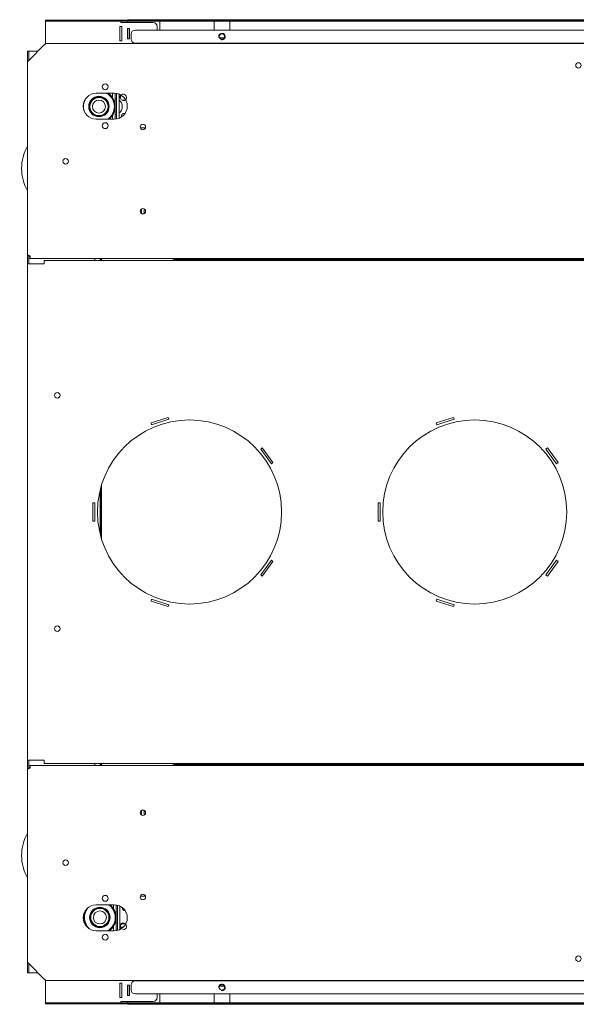
# Model space of a CAD drawing. Units: millimetres. Extents: x -1424 to 4854, y -594 to 3098.
# Drawn here: x 623 to 1052, y 2338 to 3098 of the extents above; entities that cross this region are included whole.
import ezdxf

# ---------------------------------------------------------------- set-up
doc = ezdxf.new("R2010")
doc.units = ezdxf.units.MM
doc.layers.add('Default', color=7, linetype='Continuous')

# ---------------------------------------------------------------- blocks, each defined once
blk = doc.blocks.new('SE230')
at = {"layer": 'Default', "color": 7, "linetype": 'Continuous', "lineweight": 13}
for p, q in [((2556.88, 666.96), (2556.88, 665.46)), ((3693.88, 666.96), (3693.88, 665.46)), ((2556.88, 452.79), (2556.88, 490.14)), ((3693.88, 452.79), (3693.88, 490.14)), ((2556.88, 275.96), (2556.88, 277.46)), ((3693.88, 275.96), (3693.88, 277.46))]:
    blk.add_line(p, q, dxfattribs=at)
blk = doc.blocks.new('SE231')
at = {"layer": 'Default', "color": 7, "linetype": 'Continuous', "lineweight": 5}
blk.add_arc((2574.23, 151.71), 2.5, 255, 195, dxfattribs=at)
at = {"layer": 'Default', "color": 7, "linetype": 'Continuous', "lineweight": 13}
blk.add_arc((2574.23, 151.71), 2.07, 40.74306, 230.0995, dxfattribs=at)
blk = doc.blocks.new('SE234')
at = {"layer": 'Default', "color": 7, "linetype": 'Continuous', "lineweight": 13}
for p, q in [((2549.56, 788.41), (2549.93, 788.41)), ((2561.13, 788.41), (2561.51, 788.41))]:
    blk.add_line(p, q, dxfattribs=at)
blk = doc.blocks.new('SE235')
at = {"layer": 'Default', "color": 7, "linetype": 'Continuous', "lineweight": 13}
for p, q in [((2549.93, 780.01), (2549.56, 780.01)), ((2561.51, 780.01), (2561.13, 780.01))]:
    blk.add_line(p, q, dxfattribs=at)
blk = doc.blocks.new('SE236')
at = {"layer": 'Default', "color": 7, "linetype": 'Continuous', "lineweight": 13}
for start, end in [(73.26174, 82.64596), (307.44503, 52.55497), (277.35404, 286.73826)]:
    blk.add_arc((2567.23, 784.21), 6.25, start, end, dxfattribs=at)
blk = doc.blocks.new('SE237')
at = {"layer": 'Default', "color": 7, "linetype": 'Continuous', "lineweight": 5}
blk.add_arc((2574.23, 791.21), 2.5, 255, 195, dxfattribs=at)
at = {"layer": 'Default', "color": 7, "linetype": 'Continuous', "lineweight": 13}
blk.add_arc((2574.23, 791.21), 2.07, 129.9005, 319.25693, dxfattribs=at)
blk = doc.blocks.new('SE245')
at = {"layer": 'Default', "color": 7, "linetype": 'Continuous', "lineweight": 13}
for p, q in [((3186.44, 333.36), (3064.33, 333.36)), ((3124.98, 311.71), (3125.79, 311.71)), ((2557.38, 277.46), (2557.38, 275.96)), ((3693.38, 277.46), (3693.38, 275.96))]:
    blk.add_line(p, q, dxfattribs=at)
blk = doc.blocks.new('SE247')
at = {"layer": 'Default', "color": 7, "linetype": 'Continuous', "lineweight": 13}
for p, q in [((3125.38, 631.21), (3125.38, 626.96)), ((3117.88, 626.28), (3117.88, 626.53)), ((3120.86, 626.96), (3125.38, 626.96)), ((3021.04, 586.42), (3021.22, 586.24)), ((3010.61, 575.63), (3010.43, 575.81)), ((2557.38, 491.88), (2557.38, 451.04)), ((2970.32, 478.96), (2970.57, 478.96)), ((2970.57, 463.96), (2970.32, 463.96)), ((3010.43, 367.12), (3010.61, 367.29)), ((3021.22, 356.69), (3021.04, 356.51)), ((3117.88, 316.4), (3117.88, 316.65)), ((3125.38, 315.96), (3120.86, 315.96)), ((3125.38, 315.96), (3125.38, 311.71))]:
    blk.add_line(p, q, dxfattribs=at)
blk = doc.blocks.new('SE248')
at = {"layer": 'Default', "color": 7, "linetype": 'Continuous', "lineweight": 13}
for p, q in [((2557.38, 665.46), (2557.38, 666.96)), ((3693.38, 665.46), (3693.38, 666.96)), ((3125.79, 631.21), (3124.98, 631.21)), ((3064.33, 609.57), (3186.44, 609.57))]:
    blk.add_line(p, q, dxfattribs=at)
blk = doc.blocks.new('SE250')
at = {"layer": 'Default', "color": 7, "linetype": 'Continuous', "lineweight": 13}
for p, q in [((2552.38, 665.46), (2552.38, 666.96)), ((2556.38, 665.46), (2556.38, 666.96)), ((2556.38, 488.2), (2556.38, 454.73)), ((2552.38, 275.96), (2552.38, 277.46)), ((2556.38, 275.96), (2556.38, 277.46))]:
    blk.add_line(p, q, dxfattribs=at)
blk = doc.blocks.new('SE253')
at = {"layer": 'Default', "color": 7, "linetype": 'Continuous', "lineweight": 13}
blk.add_line((2543.73, 158.21), (2543.39, 158.21), dxfattribs=at)
blk = doc.blocks.new('SE258')
at = {"layer": 'Default', "color": 7, "linetype": 'Continuous', "lineweight": 13}
for p, q in [((2566.73, 165.5), (2566.73, 168.46)), ((2566.73, 148.71), (2566.73, 151.93))]:
    blk.add_line(p, q, dxfattribs=at)
blk = doc.blocks.new('SE259')
at = {"layer": 'Default', "color": 7, "linetype": 'Continuous', "lineweight": 13}
for p, q in [((2568.73, 148.71), (2568.73, 168.37)), ((2543.73, 161.09), (2543.73, 155.84))]:
    blk.add_line(p, q, dxfattribs=at)
for radius, start in [(0.5, 330), (2.5, 356.35019)]:
    blk.add_arc((2566.23, 148.71), radius, start, 360, dxfattribs=at)
blk = doc.blocks.new('SE260')
at = {"layer": 'Default', "color": 7, "linetype": 'Continuous', "lineweight": 13}
for start, end in [(0, 55.01755), (142.00915, 228.01708), (300.53212, 360)]:
    blk.add_arc((2556.23, 158.71), 11.9, start, end, dxfattribs=at)
blk = doc.blocks.new('SE261')
at = {"layer": 'Default', "color": 7, "linetype": 'Continuous', "lineweight": 13}
for start, end in [(0, 51.26058), (159.28861, 210.73762), (304.91521, 360)]:
    blk.add_arc((2556.23, 158.71), 12.5, start, end, dxfattribs=at)
blk = doc.blocks.new('SE262')
at = {"layer": 'Default', "color": 7, "linetype": 'Continuous', "lineweight": 13}
for radius in [7.9, 7.3]:
    blk.add_circle((2556.23, 158.71), radius, dxfattribs=at)
blk = doc.blocks.new('SE263')
at = {"layer": 'Default', "color": 7, "linetype": 'Continuous', "lineweight": 13}
for p, q in [((2587.42, 175.21), (2591.35, 175.21)), ((3659.42, 175.21), (3663.35, 175.21))]:
    blk.add_line(p, q, dxfattribs=at)
blk = doc.blocks.new('SE264')
at = {"layer": 'Default', "color": 7, "linetype": 'Continuous', "lineweight": 13}
for p, q in [((2569.73, 150.71), (2569.73, 167.71)), ((2571.73, 150.71), (2571.73, 167.47)), ((2573.73, 165.47), (2573.73, 166.19)), ((2569.73, 148.74), (2569.73, 150.71)), ((2571.73, 150.71), (2571.73, 149.46))]:
    blk.add_line(p, q, dxfattribs=at)
blk.add_arc((2573.73, 167.71), 4, 173.34731, 180, dxfattribs=at)
blk.add_rational_spline([(2573.73, 165.47), (2573.73, 164.1), (2575.67, 164.06)], [1, 0.717789561049, 1], degree=2, dxfattribs=at)
blk = doc.blocks.new('SE265')
at = {"layer": 'Default', "color": 7, "linetype": 'Continuous', "lineweight": 13}
for p, q in [((2501.38, 819.82), (2501.38, 823.96)), ((2501.38, 662.96), (2501.38, 667.27))]:
    blk.add_line(p, q, dxfattribs=at)
blk = doc.blocks.new('SE266')
at = {"layer": 'Default', "color": 7, "linetype": 'Continuous', "lineweight": 13}
for p, q in [((2500.38, 818.82), (2500.38, 823.96)), ((2500.38, 662.96), (2500.38, 668.96))]:
    blk.add_line(p, q, dxfattribs=at)
blk = doc.blocks.new('SE271')
at = {"layer": 'Default', "color": 7, "linetype": 'Continuous', "lineweight": 13}
for p, q in [((2500.38, 273.96), (2500.38, 279.96)), ((2500.38, 118.96), (2500.38, 124.11))]:
    blk.add_line(p, q, dxfattribs=at)
blk = doc.blocks.new('SE272')
at = {"layer": 'Default', "color": 7, "linetype": 'Continuous', "lineweight": 13}
for p, q in [((2501.38, 275.66), (2501.38, 279.96)), ((2501.38, 118.96), (2501.38, 123.11))]:
    blk.add_line(p, q, dxfattribs=at)
blk = doc.blocks.new('SE273')
at = {"layer": 'Default', "color": 7, "linetype": 'Continuous', "lineweight": 13}
for p, q in [((2500.38, 823.96), (2500.38, 826.96)), ((2500.38, 826.96), (2501.38, 826.96)), ((2501.38, 826.96), (2502.38, 826.96)), ((2501.38, 826.96), (2501.38, 823.96)), ((2502.38, 826.96), (2508.53, 826.96)), ((3742.24, 826.96), (3748.38, 826.96)), ((3748.38, 826.96), (3749.38, 826.96)), ((3749.38, 823.96), (3749.38, 826.96)), ((3749.38, 826.96), (3750.38, 826.96)), ((3750.38, 826.96), (3750.38, 823.96)), ((2500.38, 115.96), (2500.38, 118.96)), ((2501.38, 115.96), (2500.38, 115.96)), ((2501.38, 118.96), (2501.38, 115.96)), ((2502.38, 115.96), (2501.38, 115.96)), ((2508.53, 115.96), (2502.38, 115.96)), ((3748.38, 115.96), (3742.24, 115.96)), ((3749.38, 115.96), (3748.38, 115.96)), ((3749.38, 115.96), (3749.38, 118.96)), ((3750.38, 115.96), (3749.38, 115.96)), ((3750.38, 118.96), (3750.38, 115.96))]:
    blk.add_line(p, q, dxfattribs=at)
blk = doc.blocks.new('SE274')
at = {"layer": 'Default', "color": 7, "linetype": 'Continuous', "lineweight": 13}
for p, q in [((2500.38, 662.96), (2500.38, 279.96)), ((2500.38, 662.96), (2502.38, 662.96)), ((2513.38, 662.96), (2502.38, 662.96)), ((3737.38, 665.46), (2513.38, 665.46)), ((2513.38, 663.46), (2513.38, 665.46)), ((2513.38, 663.46), (2513.38, 662.96)), ((3737.38, 665.46), (3737.38, 663.46)), ((3737.38, 662.96), (3737.38, 663.46)), ((3748.38, 662.96), (3737.38, 662.96)), ((3748.38, 662.96), (3750.38, 662.96)), ((3750.38, 279.96), (3750.38, 662.96)), ((2609.02, 544.48), (2595.71, 540.15)), ((2595.71, 540.15), (2596.17, 538.73)), ((2596.17, 538.73), (2609.48, 543.05)), ((2609.48, 543.05), (2609.02, 544.48)), ((2829.02, 544.48), (2815.71, 540.15)), ((2815.71, 540.15), (2816.17, 538.73)), ((2816.17, 538.73), (2829.48, 543.05)), ((2829.48, 543.05), (2829.02, 544.48)), ((3421.75, 544.48), (3421.29, 543.05)), ((3421.29, 543.05), (3434.6, 538.73)), ((3435.06, 540.15), (3421.75, 544.48)), ((3434.6, 538.73), (3435.06, 540.15)), ((3641.75, 544.48), (3641.29, 543.05)), ((3641.29, 543.05), (3654.6, 538.73)), ((3655.06, 540.15), (3641.75, 544.48)), ((3654.6, 538.73), (3655.06, 540.15)), ((2681.54, 520.92), (2680.33, 520.04)), ((2680.33, 520.04), (2688.56, 508.71)), ((2689.77, 509.59), (2681.54, 520.92)), ((2901.54, 520.92), (2900.33, 520.04)), ((2900.33, 520.04), (2908.56, 508.71)), ((2909.77, 509.59), (2901.54, 520.92)), ((3349.23, 520.92), (3341, 509.59)), ((3342.21, 508.71), (3350.44, 520.04)), ((3350.44, 520.04), (3349.23, 520.92)), ((3569.23, 520.92), (3561, 509.59)), ((3562.21, 508.71), (3570.44, 520.04)), ((3570.44, 520.04), (3569.23, 520.92)), ((2688.56, 508.71), (2689.77, 509.59)), ((2908.56, 508.71), (2909.77, 509.59)), ((3341, 509.59), (3342.21, 508.71)), ((3561, 509.59), (3562.21, 508.71)), ((2552.38, 478.46), (2550.88, 478.46)), ((2550.88, 478.46), (2550.88, 464.46)), ((2552.38, 464.46), (2552.38, 478.46)), ((2772.38, 478.46), (2770.88, 478.46)), ((2770.88, 478.46), (2770.88, 464.46)), ((2772.38, 464.46), (2772.38, 478.46)), ((3478.38, 478.46), (3478.38, 464.46)), ((3479.88, 478.46), (3478.38, 478.46)), ((3479.88, 464.46), (3479.88, 478.46)), ((3698.38, 478.46), (3698.38, 464.46)), ((3699.88, 478.46), (3698.38, 478.46)), ((3699.88, 464.46), (3699.88, 478.46)), ((2550.88, 464.46), (2552.38, 464.46)), ((2770.88, 464.46), (2772.38, 464.46)), ((3478.38, 464.46), (3479.88, 464.46)), ((3698.38, 464.46), (3699.88, 464.46)), ((2688.56, 434.22), (2680.33, 422.89)), ((2681.54, 422.01), (2689.77, 433.34)), ((2689.77, 433.34), (2688.56, 434.22)), ((2908.56, 434.22), (2900.33, 422.89)), ((2901.54, 422.01), (2909.77, 433.34)), ((2909.77, 433.34), (2908.56, 434.22)), ((3342.21, 434.22), (3341, 433.34)), ((3341, 433.34), (3349.23, 422.01)), ((3350.44, 422.89), (3342.21, 434.22)), ((3562.21, 434.22), (3561, 433.34)), ((3561, 433.34), (3569.23, 422.01)), ((3570.44, 422.89), (3562.21, 434.22)), ((2680.33, 422.89), (2681.54, 422.01)), ((2900.33, 422.89), (2901.54, 422.01)), ((3349.23, 422.01), (3350.44, 422.89)), ((3569.23, 422.01), (3570.44, 422.89)), ((2596.17, 404.2), (2595.71, 402.77)), ((2595.71, 402.77), (2609.02, 398.45)), ((2609.48, 399.87), (2596.17, 404.2)), ((2816.17, 404.2), (2815.71, 402.77)), ((2815.71, 402.77), (2829.02, 398.45)), ((2829.48, 399.87), (2816.17, 404.2)), ((3434.6, 404.2), (3421.29, 399.87)), ((3421.75, 398.45), (3435.06, 402.77)), ((3435.06, 402.77), (3434.6, 404.2)), ((3654.6, 404.2), (3641.29, 399.87)), ((3641.75, 398.45), (3655.06, 402.77)), ((3655.06, 402.77), (3654.6, 404.2)), ((2609.02, 398.45), (2609.48, 399.87)), ((2829.02, 398.45), (2829.48, 399.87)), ((3421.29, 399.87), (3421.75, 398.45)), ((3641.29, 399.87), (3641.75, 398.45)), ((2502.38, 279.96), (2500.38, 279.96)), ((2502.38, 279.96), (2513.38, 279.96)), ((2513.38, 279.96), (2513.38, 279.46)), ((2513.38, 277.46), (2513.38, 279.46)), ((2513.38, 277.46), (3737.38, 277.46)), ((3737.38, 279.46), (3737.38, 279.96)), ((3737.38, 279.96), (3748.38, 279.96)), ((3737.38, 279.46), (3737.38, 277.46)), ((3750.38, 279.96), (3748.38, 279.96))]:
    blk.add_line(p, q, dxfattribs=at)
for centre, radius in [((3125.38, 471.46), 160), ((2523.38, 561.46), 2.15), ((3727.38, 561.46), 2.15), ((2625.38, 471.46), 71), ((2845.38, 471.46), 71), ((3405.38, 471.46), 71), ((3625.38, 471.46), 71), ((2955.45, 506.46), 2.1), ((3295.32, 506.46), 2.1), ((2955.45, 436.46), 2.1), ((3295.32, 436.46), 2.1), ((2523.38, 381.46), 2.15), ((3727.38, 381.46), 2.15)]:
    blk.add_circle(centre, radius, dxfattribs=at)
blk = doc.blocks.new('SE281')
at = {"layer": 'Default', "color": 7, "linetype": 'Continuous', "lineweight": 13}
for p, q in [((2644.38, 109.71), (2644.38, 109.96)), ((2644.38, 93.96), (2644.38, 99.71))]:
    blk.add_line(p, q, dxfattribs=at)
blk = doc.blocks.new('SE282')
at = {"layer": 'Default', "color": 7, "linetype": 'Continuous', "lineweight": 13}
for p, q in [((2656.38, 109.96), (2656.38, 109.71)), ((2656.38, 99.71), (2656.38, 93.96))]:
    blk.add_line(p, q, dxfattribs=at)
blk = doc.blocks.new('SE283')
at = {"layer": 'Default', "color": 7, "linetype": 'Continuous', "lineweight": 13}
for p, q in [((2602.38, 109.71), (2602.38, 109.96)), ((2602.38, 93.96), (2602.38, 99.71))]:
    blk.add_line(p, q, dxfattribs=at)
blk = doc.blocks.new('SE285')
at = {"layer": 'Default', "color": 7, "linetype": 'Continuous', "lineweight": 13}
for p, q in [((2514.38, 93.96), (2514.38, 110.11)), ((2573.13, 107.96), (2571.63, 107.96)), ((2571.63, 107.96), (2571.63, 96.96)), ((2573.13, 96.96), (2573.13, 107.96)), ((2579.13, 106.46), (2577.63, 106.46)), ((2577.63, 106.46), (2577.63, 98.46)), ((2579.13, 98.46), (2579.13, 106.46)), ((3671.63, 106.46), (3671.63, 98.46)), ((3673.13, 106.46), (3671.63, 106.46)), ((3673.13, 98.46), (3673.13, 106.46)), ((3677.63, 107.96), (3677.63, 96.96)), ((3679.13, 107.96), (3677.63, 107.96)), ((3679.13, 96.96), (3679.13, 107.96)), ((3736.38, 110.11), (3736.38, 93.96)), ((2600.38, 96.96), (2600.38, 99.71)), ((3650.38, 99.71), (3650.38, 96.96)), ((2514.38, 92.96), (2514.38, 93.96)), ((2514.38, 92.96), (2516.38, 92.96)), ((2514.38, 91.96), (2514.38, 92.96)), ((2516.38, 91.96), (2514.38, 91.96)), ((2521.88, 92.96), (2516.38, 92.96)), ((2521.88, 91.96), (2516.38, 91.96)), ((2521.88, 92.96), (2523.88, 92.96)), ((2521.88, 91.96), (2523.88, 91.96)), ((2523.88, 92.96), (2524.88, 92.96)), ((2523.88, 92.96), (2523.88, 91.96)), ((2523.88, 91.96), (2524.88, 91.96)), ((2524.88, 92.96), (2524.88, 91.96)), ((2524.88, 92.96), (2526.88, 92.96)), ((2524.88, 91.96), (2526.88, 91.96)), ((3723.88, 92.96), (2526.88, 92.96)), ((3723.88, 91.96), (2526.88, 91.96)), ((2571.63, 96.96), (2573.13, 96.96)), ((2572.38, 93.96), (2572.38, 92.96)), ((2572.38, 93.96), (2597.38, 93.96)), ((2577.63, 98.46), (2579.13, 98.46)), ((2602.38, 92.96), (2602.38, 93.96)), ((2644.38, 92.96), (2644.38, 93.96)), ((2656.38, 93.96), (2656.38, 92.96)), ((2961.05, 92.96), (2961.05, 93.96)), ((2973.05, 93.96), (2973.05, 92.96)), ((3277.72, 92.96), (3277.72, 93.96)), ((3289.72, 93.96), (3289.72, 92.96)), ((3594.38, 92.96), (3594.38, 93.96)), ((3606.38, 93.96), (3606.38, 92.96)), ((3648.38, 93.96), (3648.38, 92.96)), ((3653.38, 93.96), (3678.38, 93.96)), ((3671.63, 98.46), (3673.13, 98.46)), ((3677.63, 96.96), (3679.13, 96.96)), ((3678.38, 92.96), (3678.38, 93.96)), ((3723.88, 92.96), (3725.88, 92.96)), ((3723.88, 91.96), (3725.88, 91.96)), ((3725.88, 92.96), (3726.88, 92.96)), ((3725.88, 92.96), (3725.88, 91.96)), ((3725.88, 91.96), (3726.88, 91.96)), ((3726.88, 92.96), (3726.88, 91.96)), ((3726.88, 92.96), (3728.88, 92.96)), ((3726.88, 91.96), (3728.88, 91.96)), ((3734.38, 92.96), (3728.88, 92.96)), ((3734.38, 91.96), (3728.88, 91.96)), ((3734.38, 92.96), (3736.38, 92.96)), ((3736.38, 91.96), (3734.38, 91.96)), ((3736.38, 93.96), (3736.38, 92.96)), ((3736.38, 92.96), (3736.38, 91.96))]:
    blk.add_line(p, q, dxfattribs=at)
for centre, start, end in [((2597.38, 107.96), 35.6837, 41.80853), ((3653.38, 107.96), 138.19147, 144.3163), ((2597.38, 96.96), 270, 360), ((3653.38, 96.96), 180, 270)]:
    blk.add_arc(centre, 3, start, end, dxfattribs=at)
blk = doc.blocks.new('SE286')
at = {"layer": 'Default', "color": 7, "linetype": 'Continuous', "lineweight": 13}
for p, q in [((2500.38, 273.96), (2501.38, 273.96)), ((2500.38, 273.96), (2500.38, 272.96)), ((2501.38, 273.96), (2501.38, 273.63)), ((2502.38, 275.96), (2502.38, 273.96)), ((2502.38, 275.96), (3748.38, 275.96)), ((2613.57, 276.59), (2613.31, 276.59)), ((2613.57, 276.59), (3637.2, 276.59)), ((3637.2, 276.59), (3637.46, 276.59)), ((3748.38, 275.96), (3748.38, 273.96)), ((3750.38, 273.96), (3749.38, 273.96)), ((3749.38, 273.96), (3749.38, 273.63)), ((3750.38, 273.96), (3750.38, 272.96)), ((2500.38, 124.11), (2500.38, 272.96)), ((3750.38, 124.11), (3750.38, 272.96)), ((2553.38, 168.46), (2567.38, 168.46)), ((3683.38, 168.46), (3697.38, 168.46)), ((2567.38, 148.46), (2553.38, 148.46)), ((3697.38, 148.46), (3683.38, 148.46)), ((2502.38, 122.11), (2500.38, 124.11)), ((2502.38, 122.11), (2512.53, 111.96)), ((3738.24, 111.96), (3748.38, 122.11)), ((3750.38, 124.11), (3748.38, 122.11)), ((2512.53, 111.96), (2514.53, 109.96)), ((2514.53, 109.96), (3736.24, 109.96)), ((3736.24, 109.96), (3738.24, 111.96))]:
    blk.add_line(p, q, dxfattribs=at)
for centre, radius in [((2589.38, 239.46), 2.1), ((3661.38, 239.46), 2.1), ((2529.88, 200.96), 2.1), ((3720.88, 200.96), 2.1), ((2560.38, 173.46), 2.25), ((2589.38, 174.46), 2.1), ((3661.38, 174.46), 2.1), ((3690.38, 173.46), 2.25), ((2560.38, 143.46), 2.25), ((3690.38, 143.46), 2.25), ((2925.38, 126.96), 2.1), ((3325.38, 126.96), 2.1)]:
    blk.add_circle(centre, radius, dxfattribs=at)
for centre, radius, start, end in [((2502.38, 273.96), 2, 90, 180), ((2502.38, 273.96), 1, 90, 180), ((2613.31, 275.59), 1, 90, 157.97569), ((3637.46, 275.59), 1, 22.02431, 90), ((3748.38, 273.96), 2, 0, 90), ((3748.38, 273.96), 1, 0, 90), ((2553.38, 158.46), 10, 90, 270), ((2567.38, 158.46), 10, 270, 90), ((3683.38, 158.46), 10, 90, 270), ((3697.38, 158.46), 10, 270, 90)]:
    blk.add_arc(centre, radius, start, end, dxfattribs=at)
for points in [[(2502.38, 273.96), (2502.25, 273.92), (2502.12, 273.88), (2501.87, 273.8), (2501.74, 273.76), (2501.5, 273.67), (2501.38, 273.63), (2501.17, 273.55), (2501.06, 273.51), (2500.88, 273.42), (2500.8, 273.38), (2500.65, 273.3), (2500.59, 273.26), (2500.44, 273.13), (2500.38, 273.05), (2500.38, 272.96)], [(3748.38, 273.96), (3748.52, 273.92), (3748.65, 273.88), (3748.9, 273.8), (3749.03, 273.76), (3749.27, 273.67), (3749.39, 273.63), (3749.6, 273.55), (3749.71, 273.51), (3749.89, 273.42), (3749.97, 273.38), (3750.12, 273.3), (3750.18, 273.26), (3750.33, 273.13), (3750.38, 273.05), (3750.38, 272.96)]]:
    blk.add_open_spline(points, degree=3, knots=[0, 0, 0, 0, 0.125, 0.125, 0.25, 0.25, 0.375, 0.375, 0.5, 0.5, 0.625, 0.625, 0.75, 0.75, 1, 1, 1, 1], dxfattribs=at)
blk = doc.blocks.new('SE287')
at = {"layer": 'Default', "color": 7, "linetype": 'Continuous', "lineweight": 13}
for p, q in [((2656.38, 848.96), (2656.38, 843.21)), ((2656.38, 833.21), (2656.38, 832.96))]:
    blk.add_line(p, q, dxfattribs=at)
blk = doc.blocks.new('SE288')
at = {"layer": 'Default', "color": 7, "linetype": 'Continuous', "lineweight": 13}
for p, q in [((2644.38, 843.21), (2644.38, 848.96)), ((2644.38, 832.96), (2644.38, 833.21))]:
    blk.add_line(p, q, dxfattribs=at)
blk = doc.blocks.new('SE296')
at = {"layer": 'Default', "color": 7, "linetype": 'Continuous', "lineweight": 13}
for p, q in [((2602.38, 843.21), (2602.38, 848.96)), ((2602.38, 832.96), (2602.38, 833.21))]:
    blk.add_line(p, q, dxfattribs=at)
blk = doc.blocks.new('SE297')
at = {"layer": 'Default', "color": 7, "linetype": 'Continuous', "lineweight": 13}
for p, q in [((2514.38, 849.96), (2514.38, 850.96)), ((2514.38, 850.96), (2516.38, 850.96)), ((2516.38, 850.96), (2521.88, 850.96)), ((2523.88, 850.96), (2521.88, 850.96)), ((2523.88, 849.96), (2523.88, 850.96)), ((2524.88, 850.96), (2523.88, 850.96)), ((2524.88, 849.96), (2524.88, 850.96)), ((2526.88, 850.96), (2524.88, 850.96)), ((2526.88, 850.96), (3723.88, 850.96)), ((3725.88, 850.96), (3723.88, 850.96)), ((3725.88, 849.96), (3725.88, 850.96)), ((3726.88, 850.96), (3725.88, 850.96)), ((3726.88, 849.96), (3726.88, 850.96)), ((3728.88, 850.96), (3726.88, 850.96)), ((3728.88, 850.96), (3734.38, 850.96)), ((3734.38, 850.96), (3736.38, 850.96)), ((3736.38, 850.96), (3736.38, 849.96)), ((2514.38, 848.96), (2514.38, 849.96)), ((2516.38, 849.96), (2514.38, 849.96)), ((2514.38, 832.82), (2514.38, 848.96)), ((2516.38, 849.96), (2521.88, 849.96)), ((2523.88, 849.96), (2521.88, 849.96)), ((2524.88, 849.96), (2523.88, 849.96)), ((2526.88, 849.96), (2524.88, 849.96)), ((2526.88, 849.96), (3723.88, 849.96)), ((2571.63, 845.96), (2571.63, 834.96)), ((2573.13, 845.96), (2571.63, 845.96)), ((2572.38, 849.96), (2572.38, 848.96)), ((2597.38, 848.96), (2572.38, 848.96)), ((2573.13, 834.96), (2573.13, 845.96)), ((2577.63, 844.46), (2577.63, 836.46)), ((2579.13, 844.46), (2577.63, 844.46)), ((2579.13, 836.46), (2579.13, 844.46)), ((2600.38, 843.21), (2600.38, 845.96)), ((2602.38, 848.96), (2602.38, 849.96)), ((2644.38, 848.96), (2644.38, 849.96)), ((2656.38, 849.96), (2656.38, 848.96)), ((2961.05, 848.96), (2961.05, 849.96)), ((2973.05, 849.96), (2973.05, 848.96)), ((3277.72, 848.96), (3277.72, 849.96)), ((3289.72, 849.96), (3289.72, 848.96)), ((3594.38, 848.96), (3594.38, 849.96)), ((3606.38, 849.96), (3606.38, 848.96)), ((3648.38, 849.96), (3648.38, 848.96)), ((3650.38, 845.96), (3650.38, 843.21)), ((3678.38, 848.96), (3653.38, 848.96)), ((3671.63, 844.46), (3671.63, 836.46)), ((3673.13, 844.46), (3671.63, 844.46)), ((3673.13, 836.46), (3673.13, 844.46)), ((3677.63, 845.96), (3677.63, 834.96)), ((3679.13, 845.96), (3677.63, 845.96)), ((3678.38, 848.96), (3678.38, 849.96)), ((3679.13, 834.96), (3679.13, 845.96)), ((3725.88, 849.96), (3723.88, 849.96)), ((3726.88, 849.96), (3725.88, 849.96)), ((3728.88, 849.96), (3726.88, 849.96)), ((3728.88, 849.96), (3734.38, 849.96)), ((3736.38, 849.96), (3734.38, 849.96)), ((3736.38, 849.96), (3736.38, 848.96)), ((3736.38, 848.96), (3736.38, 832.82)), ((2577.63, 836.46), (2579.13, 836.46)), ((3671.63, 836.46), (3673.13, 836.46)), ((2571.63, 834.96), (2573.13, 834.96)), ((3677.63, 834.96), (3679.13, 834.96))]:
    blk.add_line(p, q, dxfattribs=at)
for centre, start, end in [((2597.38, 845.96), 0, 90), ((3653.38, 845.96), 90, 180), ((2597.38, 834.96), 318.18969, 324.31467), ((3653.38, 834.96), 215.68533, 221.81031)]:
    blk.add_arc(centre, 3, start, end, dxfattribs=at)
blk = doc.blocks.new('SE298')
at = {"layer": 'Default', "color": 7, "linetype": 'Continuous', "lineweight": 13}
for p, q in [((2512.53, 830.96), (2502.38, 820.82)), ((2514.53, 832.96), (2512.53, 830.96)), ((3736.24, 832.96), (2514.53, 832.96)), ((3738.24, 830.96), (3736.24, 832.96)), ((3748.38, 820.82), (3738.24, 830.96)), ((2500.38, 818.82), (2502.38, 820.82)), ((3748.38, 820.82), (3750.38, 818.82)), ((2500.38, 818.82), (2500.38, 669.96)), ((3750.38, 818.82), (3750.38, 669.96)), ((2553.38, 794.46), (2567.38, 794.46)), ((3683.38, 794.46), (3697.38, 794.46)), ((2567.38, 774.46), (2553.38, 774.46)), ((3697.38, 774.46), (3683.38, 774.46)), ((2500.38, 668.96), (2500.38, 669.96)), ((2500.38, 668.96), (2501.38, 668.96)), ((2501.38, 668.96), (2501.38, 669.3)), ((2502.38, 666.96), (2502.38, 668.96)), ((3748.38, 666.96), (3748.38, 668.96)), ((3749.38, 668.96), (3749.38, 669.3)), ((3750.38, 668.96), (3749.38, 668.96)), ((3750.38, 668.96), (3750.38, 669.96)), ((3748.38, 666.96), (2502.38, 666.96)), ((2613.57, 666.34), (2613.31, 666.34)), ((3637.2, 666.34), (2613.57, 666.34)), ((3637.2, 666.34), (3637.46, 666.34))]:
    blk.add_line(p, q, dxfattribs=at)
for centre, radius in [((2925.38, 815.96), 2.1), ((3325.38, 815.96), 2.1), ((2560.38, 799.46), 2.25), ((3690.38, 799.46), 2.25), ((2560.38, 769.46), 2.25), ((2589.38, 768.46), 2.1), ((3661.38, 768.46), 2.1), ((3690.38, 769.46), 2.25), ((2529.88, 741.96), 2.1), ((3720.88, 741.96), 2.1), ((2589.38, 703.46), 2.1), ((3661.38, 703.46), 2.1)]:
    blk.add_circle(centre, radius, dxfattribs=at)
for centre, radius, start, end in [((2553.38, 784.46), 10, 90, 270), ((2567.38, 784.46), 10, 270, 90), ((3683.38, 784.46), 10, 90, 270), ((3697.38, 784.46), 10, 270, 90), ((2502.38, 668.96), 2, 180, 270), ((2502.38, 668.96), 1, 180, 270), ((3748.38, 668.96), 2, 270, 360), ((3748.38, 668.96), 1, 270, 360), ((2613.31, 667.34), 1, 202.02431, 270), ((3637.46, 667.34), 1, 270, 337.97569)]:
    blk.add_arc(centre, radius, start, end, dxfattribs=at)
for points in [[(2502.38, 668.96), (2502.25, 669.01), (2502.12, 669.05), (2501.87, 669.13), (2501.74, 669.17), (2501.5, 669.26), (2501.38, 669.3), (2501.17, 669.38), (2501.06, 669.42), (2500.88, 669.51), (2500.8, 669.55), (2500.65, 669.63), (2500.59, 669.67), (2500.44, 669.8), (2500.38, 669.88), (2500.38, 669.96)], [(3748.38, 668.96), (3748.52, 669.01), (3748.65, 669.05), (3748.9, 669.13), (3749.03, 669.17), (3749.27, 669.26), (3749.39, 669.3), (3749.6, 669.38), (3749.71, 669.42), (3749.89, 669.51), (3749.97, 669.55), (3750.12, 669.63), (3750.18, 669.67), (3750.33, 669.8), (3750.38, 669.88), (3750.38, 669.96)]]:
    blk.add_open_spline(points, degree=3, knots=[0, 0, 0, 0, 0.125, 0.125, 0.25, 0.25, 0.375, 0.375, 0.5, 0.5, 0.625, 0.625, 0.75, 0.75, 1, 1, 1, 1], dxfattribs=at)
blk = doc.blocks.new('SE299')
at = {"layer": 'Default', "color": 7, "linetype": 'Continuous', "lineweight": 13}
for p, q in [((2590.38, 237.62), (2590.38, 241.31)), ((3660.38, 237.62), (3660.38, 241.31))]:
    blk.add_line(p, q, dxfattribs=at)
blk = doc.blocks.new('SE301')
at = {"layer": 'Default', "color": 7, "linetype": 'Continuous', "lineweight": 13}
for p in [(2588.38, 241.31), (2588.38, 237.62)]:
    blk.add_line(p, (2588.38, 239.99), dxfattribs=at)
blk = doc.blocks.new('SE302')
at = {"layer": 'Default', "color": 7, "linetype": 'Continuous', "lineweight": 13}
for p, q in [((2572.88, 166.32), (2573.57, 166.32)), ((3677.73, 166.32), (3677.88, 166.32))]:
    blk.add_line(p, q, dxfattribs=at)
blk = doc.blocks.new('SE303')
at = {"layer": 'Default', "color": 7, "linetype": 'Continuous', "lineweight": 13}
for p, q in [((2572.88, 166.53), (2572.88, 166.82)), ((2572.88, 166.32), (2572.88, 166.53)), ((3677.88, 166.53), (3677.88, 166.82)), ((3677.88, 166.53), (3677.88, 166.32))]:
    blk.add_line(p, q, dxfattribs=at)
blk = doc.blocks.new('SE304')
at = {"layer": 'Default', "color": 7, "linetype": 'Continuous', "lineweight": 13}
blk.add_arc((2530.88, 206.46), 35, 150.62508, 209.37492, dxfattribs=at)
blk = doc.blocks.new('SE309')
at = {"layer": 'Default', "color": 7, "linetype": 'Continuous', "lineweight": 13}
blk.add_arc((2530.88, 736.46), 35, 150.62508, 209.37492, dxfattribs=at)
blk = doc.blocks.new('SE310')
at = {"layer": 'Default', "color": 7, "linetype": 'Continuous', "lineweight": 13}
for radius in [7, 5]:
    blk.add_circle((2556.23, 158.71), radius, dxfattribs=at)
blk = doc.blocks.new('SE312')
at = {"layer": 'Default', "color": 7, "linetype": 'Continuous', "lineweight": 13}
for start, end in [(45.47274, 155.38002), (204.61998, 225.36983)]:
    blk.add_arc((2574.23, 151.71), 2.75, start, end, dxfattribs=at)
blk = doc.blocks.new('SE313')
at = {"layer": 'Default', "color": 7, "linetype": 'Continuous', "lineweight": 13}
for centre, start, end in [((2552.73, 164.31), 189.97876, 202.88584), ((2552.73, 153.11), 157.11416, 170.02124)]:
    blk.add_arc(centre, 1.5, start, end, dxfattribs=at)
blk = doc.blocks.new('SE319')
at = {"layer": 'Default', "color": 7, "linetype": 'Continuous', "lineweight": 13}
blk.add_line((2574.27, 151.21), (2572.23, 151.21), dxfattribs=at)
blk = doc.blocks.new('SE328')
at = {"layer": 'Default', "color": 7, "linetype": 'Continuous', "lineweight": 13}
for p, q in [((2648.58, 105.71), (2652.19, 105.71)), ((2965.24, 105.71), (2968.86, 105.71)), ((3281.91, 105.71), (3285.53, 105.71)), ((3598.58, 105.71), (3602.19, 105.71))]:
    blk.add_line(p, q, dxfattribs=at)
blk = doc.blocks.new('SE330')
at = {"layer": 'Default', "color": 7, "linetype": 'Continuous', "lineweight": 13}
for p, q in [((2577.88, 106.46), (2577.88, 98.46)), ((2577.88, 93.96), (2577.88, 92.96)), ((2577.88, 91.96), (2577.88, 91.71))]:
    blk.add_line(p, q, dxfattribs=at)
blk = doc.blocks.new('SE332')
at = {"layer": 'Default', "color": 7, "linetype": 'Continuous', "lineweight": 13}
blk.add_line((2577.88, 91.71), (3672.88, 91.71), dxfattribs=at)
blk = doc.blocks.new('SE333')
at = {"layer": 'Default', "color": 7, "linetype": 'Continuous', "lineweight": 13}
for p, q in [((2580.38, 102.71), (2580.38, 106.71)), ((2583.38, 109.71), (3667.38, 109.71)), ((3670.38, 106.71), (3670.38, 102.71)), ((3667.38, 99.71), (2583.38, 99.71))]:
    blk.add_line(p, q, dxfattribs=at)
for centre in [(2650.38, 104.71), (2967.05, 104.71), (3283.72, 104.71), (3600.38, 104.71)]:
    blk.add_circle(centre, 2.07, dxfattribs=at)
for centre, start, end in [((2583.38, 106.71), 90, 180), ((3667.38, 106.71), 0, 90), ((2583.38, 102.71), 180, 270), ((3667.38, 102.71), 270, 360)]:
    blk.add_arc(centre, 3, start, end, dxfattribs=at)
at = {"layer": 'Default', "color": 7, "linetype": 'Continuous', "lineweight": 5}
for centre in [(2650.38, 104.71), (2967.05, 104.71), (3283.72, 104.71), (3600.38, 104.71)]:
    blk.add_arc(centre, 2.5, 255, 195, dxfattribs=at)
blk = doc.blocks.new('SE334')
at = {"layer": 'Default', "color": 7, "linetype": 'Continuous', "lineweight": 13}
for p, q in [((2569.61, 794.21), (2569.03, 794.21)), ((2569.03, 794.21), (2569.03, 792.21)), ((2569.03, 792.21), (2569.03, 775.21)), ((2571.03, 792.21), (2571.03, 793.77)), ((2571.03, 792.21), (2571.03, 775.21)), ((2573.03, 777.46), (2573.03, 776.21)), ((2575.67, 778.87), (2575.03, 778.87))]:
    blk.add_line(p, q, dxfattribs=at)
for radius, end in [(4, 188.70116), (2, 181.71126)]:
    blk.add_arc((2573.03, 775.21), radius, 180, end, dxfattribs=at)
blk.add_rational_spline([(2575.03, 778.87), (2573.03, 778.87), (2573.03, 777.46)], [1, 0.707106781186, 1], degree=2, dxfattribs=at)
blk = doc.blocks.new('SE336')
at = {"layer": 'Default', "color": 7, "linetype": 'Continuous', "lineweight": 13}
for p, q in [((2566.03, 791), (2566.03, 794.21)), ((2566.03, 774.46), (2566.03, 777.43))]:
    blk.add_line(p, q, dxfattribs=at)
blk = doc.blocks.new('SE337')
at = {"layer": 'Default', "color": 7, "linetype": 'Continuous', "lineweight": 13}
blk.add_line((2568.03, 774.49), (2568.03, 794.21), dxfattribs=at)
for radius, end in [(0.5, 30), (2.5, 5.26797)]:
    blk.add_arc((2565.53, 794.21), radius, 0, end, dxfattribs=at)
blk = doc.blocks.new('SE338')
at = {"layer": 'Default', "color": 7, "linetype": 'Continuous', "lineweight": 13}
for start, end in [(147.35185, 199.38312), (0, 59.46788), (304.98245, 360)]:
    blk.add_arc((2555.53, 784.21), 11.9, start, end, dxfattribs=at)
blk = doc.blocks.new('SE339')
at = {"layer": 'Default', "color": 7, "linetype": 'Continuous', "lineweight": 13}
for start, end in [(0, 55.08479), (308.73942, 360)]:
    blk.add_arc((2555.53, 784.21), 12.5, start, end, dxfattribs=at)
blk = doc.blocks.new('SE340')
at = {"layer": 'Default', "color": 7, "linetype": 'Continuous', "lineweight": 13}
for radius in [7.9, 7.3]:
    blk.add_circle((2555.53, 784.21), radius, dxfattribs=at)
blk = doc.blocks.new('SE346')
at = {"layer": 'Default', "color": 7, "linetype": 'Continuous', "lineweight": 13}
for p, q in [((2591.35, 767.71), (2587.42, 767.71)), ((3663.35, 767.71), (3659.42, 767.71))]:
    blk.add_line(p, q, dxfattribs=at)
blk = doc.blocks.new('SE349')
at = {"layer": 'Default', "color": 7, "linetype": 'Continuous', "lineweight": 13}
for radius in [7, 5]:
    blk.add_circle((2555.53, 784.21), radius, dxfattribs=at)
blk = doc.blocks.new('SE350')
at = {"layer": 'Default', "color": 7, "linetype": 'Continuous', "lineweight": 13}
for p, q in [((2590.38, 705.31), (2590.38, 701.62)), ((3660.38, 705.31), (3660.38, 701.62))]:
    blk.add_line(p, q, dxfattribs=at)
blk = doc.blocks.new('SE351')
at = {"layer": 'Default', "color": 7, "linetype": 'Continuous', "lineweight": 13}
for p, q in [((2588.38, 703.44), (2588.38, 705.31)), ((2588.38, 701.62), (2588.38, 703.44))]:
    blk.add_line(p, q, dxfattribs=at)
blk = doc.blocks.new('SE353')
at = {"layer": 'Default', "color": 7, "linetype": 'Continuous', "lineweight": 13}
for p, q in [((2573.03, 776.6), (2572.88, 776.6)), ((3677.88, 776.6), (3677.2, 776.6))]:
    blk.add_line(p, q, dxfattribs=at)
blk = doc.blocks.new('SE354')
at = {"layer": 'Default', "color": 7, "linetype": 'Continuous', "lineweight": 13}
for p, q in [((2572.88, 776.4), (2572.88, 776.6)), ((2572.88, 776.4), (2572.88, 776.11)), ((3677.88, 776.6), (3677.88, 776.4)), ((3677.88, 776.4), (3677.88, 776.11))]:
    blk.add_line(p, q, dxfattribs=at)
blk = doc.blocks.new('SE356')
at = {"layer": 'Default', "color": 7, "linetype": 'Continuous', "lineweight": 13}
for p, q in [((2652.19, 837.21), (2648.58, 837.21)), ((2968.86, 837.21), (2965.24, 837.21)), ((3285.53, 837.21), (3281.91, 837.21)), ((3602.19, 837.21), (3598.58, 837.21))]:
    blk.add_line(p, q, dxfattribs=at)
blk = doc.blocks.new('SE359')
at = {"layer": 'Default', "color": 7, "linetype": 'Continuous', "lineweight": 13}
for p, q in [((2577.88, 851.21), (2577.88, 850.96)), ((2577.88, 849.96), (2577.88, 848.96)), ((2577.88, 844.46), (2577.88, 836.46))]:
    blk.add_line(p, q, dxfattribs=at)
blk = doc.blocks.new('SE360')
at = {"layer": 'Default', "color": 7, "linetype": 'Continuous', "lineweight": 13}
blk.add_line((3672.88, 851.21), (2577.88, 851.21), dxfattribs=at)
blk = doc.blocks.new('SE361')
at = {"layer": 'Default', "color": 7, "linetype": 'Continuous', "lineweight": 13}
for p, q in [((2583.38, 843.21), (3667.38, 843.21)), ((2580.38, 836.21), (2580.38, 840.21)), ((3670.38, 840.21), (3670.38, 836.21)), ((3667.38, 833.21), (2583.38, 833.21))]:
    blk.add_line(p, q, dxfattribs=at)
for centre in [(2650.38, 838.21), (2967.05, 838.21), (3283.72, 838.21), (3600.38, 838.21)]:
    blk.add_circle(centre, 2.07, dxfattribs=at)
for centre, start, end in [((2583.38, 840.21), 90, 180), ((3667.38, 840.21), 0, 90), ((2583.38, 836.21), 180, 270), ((3667.38, 836.21), 270, 360)]:
    blk.add_arc(centre, 3, start, end, dxfattribs=at)
at = {"layer": 'Default', "color": 7, "linetype": 'Continuous', "lineweight": 5}
for centre in [(2650.38, 838.21), (2967.05, 838.21), (3283.72, 838.21), (3600.38, 838.21)]:
    blk.add_arc(centre, 2.5, 255, 195, dxfattribs=at)

msp = doc.modelspace()

# ---------------------------------------------------------------- block references
at = {"layer": 'Default'}
for name in ['SE297', 'SE359', 'SE360', 'SE296', 'SE288', 'SE287', 'SE361', 'SE356', 'SE298', 'SE273', 'SE266', 'SE265', 'SE338', 'SE340', 'SE339', 'SE337', 'SE336', 'SE334', 'SE237', 'SE349', 'SE234', 'SE236', 'SE235', 'SE353', 'SE354', 'SE346', 'SE309', 'SE351', 'SE350', 'SE274', 'SE250', 'SE230', 'SE248', 'SE247', 'SE245', 'SE271', 'SE286', 'SE272', 'SE301', 'SE299', 'SE304', 'SE263', 'SE260', 'SE261', 'SE259', 'SE262', 'SE310', 'SE313', 'SE258', 'SE264', 'SE303', 'SE302', 'SE253', 'SE231', 'SE312', 'SE319', 'SE285', 'SE333', 'SE283', 'SE281', 'SE282', 'SE330', 'SE328', 'SE332']:
    msp.add_blockref(name, (-1871.46, 2246.73), dxfattribs=at)

doc.saveas('drawing.dxf')
